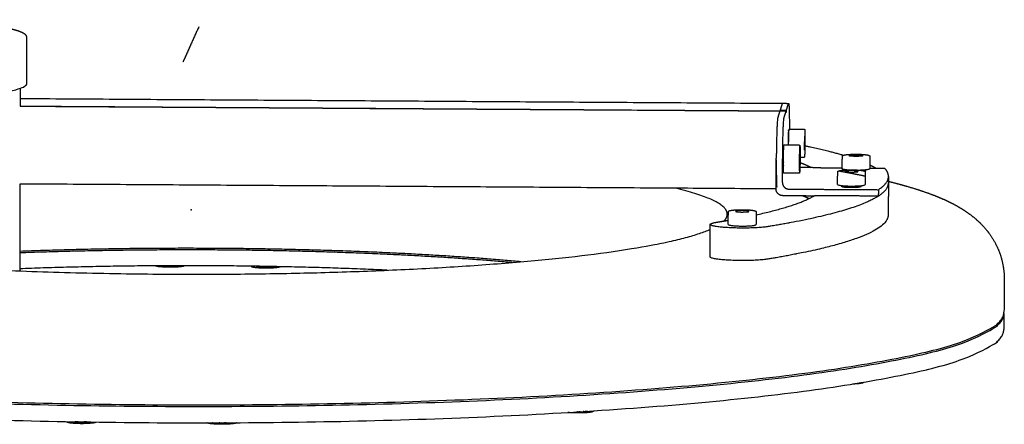
# Model space of a CAD drawing. Units: millimetres. Extents: x 10820 to 24490, y 13780 to 24677.
# Drawn here: x 14039 to 14331, y 21180 to 21300 of the extents above; entities that cross this region are included whole.
import ezdxf

# ---------------------------------------------------------------- set-up
doc = ezdxf.new("R2010")
doc.units = ezdxf.units.MM
doc.layers.add('Make2D$Visible$Curves', color=18, linetype='Continuous')

msp = doc.modelspace()

# ---------------------------------------------------------------- linework, layer by layer
at = {"layer": 'Make2D$Visible$Curves', "color": 0, "lineweight": -3}
for points, weights, degree, knots in [([(13953.2, 21295.08), (13953.2, 21295.27), (13953.26, 21295.45), (13953.34, 21295.61), (13953.46, 21295.81), (13953.63, 21295.98), (13953.95, 21296.23), (13954.08, 21296.32), (13954.4, 21296.49), (13954.57, 21296.58), (13955.24, 21296.87), (13955.82, 21297.07), (13956.87, 21297.36), (13957.25, 21297.46), (13960.2, 21298.14), (13963.79, 21298.66), (13968.24, 21299.09), (13976.87, 21299.92), (13988.15, 21300.35), (13999.62, 21300.28), (14011.1, 21300.2), (14021.87, 21299.64), (14029.59, 21298.71), (14032.91, 21298.31), (14035.58, 21297.85), (14038.17, 21297.16), (14038.74, 21296.98), (14039.55, 21296.67), (14039.82, 21296.54), (14040.23, 21296.32), (14040.37, 21296.22), (14040.59, 21296.06), (14040.67, 21295.99), (14040.83, 21295.82), (14040.92, 21295.71), (14041.07, 21295.44), (14041.12, 21295.26), (14041.12, 21295.08)], [12210.7804485, 12211.6557788, 12212.4877727, 12213.3757376, 12214.5068483, 12215.718474, 12217.5800437, 12218.2975716, 12219.7651268, 12220.5160439, 12223.0853798, 12224.8731437, 12227.5246634, 12228.4098728, 12234.7217017, 12239.5829976, 12243.5797957, 12251.3380583, 12255.3022752, 12254.6328977, 12253.9633964, 12248.712504, 12240.0058435, 12236.2615121, 12231.9807652, 12225.7137853, 12224.067393, 12221.2871237, 12220.1750701, 12218.2985962, 12217.5392598, 12216.2848778, 12215.7837111, 12214.6143585, 12213.9295515, 12212.3836512, 12211.5614078, 12210.6969303], 3, [0, 0, 0, 0, 2.851096, 2.851096, 2.851096, 6.587175, 6.587175, 8.919059, 8.919059, 11.384741, 11.384741, 17.395539, 17.395539, 20.46956, 20.46956, 39.637112, 39.637112, 39.637112, 77.147323, 77.147323, 77.147323, 114.659105, 114.659105, 114.659105, 130.64116, 130.64116, 136.187601, 136.187601, 139.835913, 139.835913, 142.291565, 142.291565, 143.905086, 143.905086, 146.095463, 146.095463, 148.964096, 148.964096, 148.964096, 148.964096]), ([(14092.19, 21298.17), (14090.11, 21293.56), (14088.02, 21288.92), (14087.77, 21288.36), (14087.51, 21287.8)], [12248.7248975, 12205.8270393, 12162.9291812, 12157.7392839, 12152.5493865], 2, [0, 0, 0, 91, 91, 102.009423, 102.009423, 102.009423]), ([(14041.04, 21280.98), (14038.7, 21276.14), (13994.66, 21276.42), (13953.22, 21276.69), (13953.22, 21281.24)], [12213.1201607, 8604.64671758, 12171.3625408, 8758.63106735, 11926.3052843], 2, [-285.884931, -285.884931, -285.884931, -214.413699, -214.413699, -145.958729, -145.958729, -145.958729]), ([(14267.03, 21267.2), (14267.01, 21267.62), (14266.98, 21267.52), (14266.88, 21267.21), (14266.86, 21264.3), (14266.85, 21263.69), (14266.86, 21263.16)], [10531.6810328, 10847.9268405, 12225.9522331, 8643.02039494, 12224.0797148, 11243.8206395, 10800.7263212], 2, [3.751223, 3.751223, 3.751223, 6.1, 6.1, 12.2, 12.2, 13.870441, 13.870441, 13.870441]), ([(14267.11, 21267.85), (14266.97, 21267.85), (14266.92, 21263.67), (14266.92, 21263.41), (14266.92, 21263.16)], [12226.3524225, 8643.84028143, 12223.0918328, 11917.898375, 11664.8091559], 2, [13.225279, 13.225279, 13.225279, 20.072436, 20.072436, 20.656501, 20.656501, 20.656501]), ([(14271.59, 21267.82), (14271.64, 21267.82), (14271.68, 21267.8), (14271.74, 21267.76), (14271.75, 21267.73), (14271.77, 21267.7), (14271.77, 21267.69), (14271.78, 21267.67), (14271.78, 21267.65), (14271.8, 21267.59), (14271.8, 21267.56), (14271.81, 21267.48), (14271.81, 21267.45), (14271.83, 21267.27), (14271.84, 21267.04), (14271.85, 21266.76), (14271.86, 21266.09), (14271.87, 21265.12), (14271.86, 21264.07), (14271.85, 21263.02), (14271.83, 21261.97), (14271.8, 21261.14), (14271.78, 21260.71), (14271.77, 21260.36), (14271.74, 21259.98), (14271.73, 21259.88), (14271.72, 21259.78), (14271.71, 21259.75), (14271.7, 21259.69), (14271.7, 21259.66), (14271.69, 21259.62), (14271.68, 21259.6), (14271.68, 21259.58), (14271.62, 21259.5), (14271.57, 21259.46), (14271.49, 21259.46)], [12226.0915421, 12226.1222727, 12226.1534307, 12226.2443857, 12226.2945692, 12226.3840691, 12226.4202496, 12226.5243888, 12226.6120431, 12226.8803235, 12227.0429002, 12227.3272869, 12227.4193894, 12227.9865531, 12228.4437926, 12228.8724613, 12229.8667432, 12230.6273095, 12230.9902795, 12231.3530487, 12231.2892471, 12230.8102655, 12230.5634359, 12230.2153209, 12229.5834073, 12229.3653816, 12229.0574448, 12228.9819828, 12228.7453663, 12228.6112524, 12228.449559, 12228.3686918, 12228.2707796, 12228.1319654, 12228.102532, 12228.0511476], 3, [0, 0, 0, 0, 0.18579, 0.18579, 0.370929, 0.370929, 0.485785, 0.485785, 0.71055, 0.71055, 1.273571, 1.273571, 1.54533, 1.54533, 2.942452, 2.942452, 2.942452, 6.30003, 6.30003, 6.30003, 9.657233, 9.657233, 9.657233, 11.35413, 11.35413, 12.160078, 12.160078, 12.418428, 12.418428, 12.952758, 12.952758, 12.952758, 13.221655, 13.221655, 13.519913, 13.519913, 13.519913, 13.519913]), ([(14265.57, 21262.54), (14265.55, 21262.94), (14265.52, 21262.84), (14265.43, 21262.53), (14265.4, 21259.61), (14265.38, 21257.13), (14265.46, 21257)], [10507.4042184, 10836.2695447, 12183.4315298, 8612.95371727, 12181.5590115, 9007.43528326, 11485.1259657], 2, [3.79581, 3.79581, 3.79581, 6.1, 6.1, 12.2, 12.2, 17.62785, 17.62785, 17.62785]), ([(14265.56, 21254.78), (14265.43, 21254.71), (14265.46, 21258.51), (14265.5, 21262.69), (14265.64, 21263.14), (14265.65, 21263.16), (14265.65, 21263.16)], [11756.9601119, 8843.00181076, 12180.6462943, 8612.00369355, 12183.3230745, 11919.6149855, 11694.9454094], 2, [0.439673, 0.439673, 0.439673, 6.848672, 6.848672, 13.697344, 13.697344, 14.203878, 14.203878, 14.203878]), ([(14270.15, 21263.14), (14270.2, 21263.13), (14270.24, 21263.12), (14270.3, 21263.07), (14270.31, 21263.05), (14270.33, 21263.02), (14270.33, 21263.01), (14270.34, 21262.98), (14270.35, 21262.96), (14270.36, 21262.91), (14270.36, 21262.87), (14270.37, 21262.8), (14270.37, 21262.77), (14270.39, 21262.58), (14270.4, 21262.36), (14270.41, 21262.07), (14270.43, 21261.4), (14270.43, 21260.43), (14270.42, 21259.38), (14270.42, 21258.32), (14270.39, 21257.26), (14270.36, 21256.43), (14270.35, 21256), (14270.33, 21255.65), (14270.3, 21255.27), (14270.29, 21255.17), (14270.28, 21255.06), (14270.28, 21255.04), (14270.27, 21254.97), (14270.26, 21254.95), (14270.25, 21254.91), (14270.24, 21254.89), (14270.24, 21254.86), (14270.18, 21254.79), (14270.13, 21254.75), (14270.05, 21254.75)], [12183.5164448, 12183.5472525, 12183.5784973, 12183.6698269, 12183.7201875, 12183.8099744, 12183.8462847, 12183.9497822, 12184.0360516, 12184.3036811, 12184.4660189, 12184.7505481, 12184.8426507, 12185.409825, 12185.8670454, 12186.2957266, 12187.2900095, 12188.0505764, 12188.4135489, 12188.776319, 12188.7125176, 12188.233537, 12187.9867073, 12187.6385926, 12187.0066809, 12186.7886524, 12186.4807216, 12186.4052566, 12186.1685445, 12186.0346249, 12185.8728057, 12185.7916711, 12185.6933347, 12185.5539806, 12185.5243561, 12185.4727274], 3, [0, 0, 0, 0, 0.186232, 0.186232, 0.371651, 0.371651, 0.486829, 0.486829, 0.709187, 0.709187, 1.272324, 1.272324, 1.543976, 1.543976, 2.940652, 2.940652, 2.940652, 6.298251, 6.298251, 6.298251, 9.655473, 9.655473, 9.655473, 11.352258, 11.352258, 12.158152, 12.158152, 12.416469, 12.416469, 12.951023, 12.951023, 12.951023, 13.220715, 13.220715, 13.519624, 13.519624, 13.519624, 13.519624]), ([(14270.32, 21262.92), (14270.19, 21262.48), (14270.16, 21258.51), (14270.13, 21254.53), (14270.26, 21254.96)], [12183.1170981, 8611.9913797, 12180.5631059, 8613.92616206, 12185.8532936], 2, [0, 0, 0, 6.534513, 6.534513, 13.069025, 13.069025, 13.069025]), ([(14270.26, 21254.96), (14270.39, 21255.4), (14270.42, 21259.37), (14270.46, 21263.35), (14270.32, 21262.92)], [12185.8532936, 8619.47283477, 12188.4072857, 8617.53805242, 12183.1170981], 2, [13.069025, 13.069025, 13.069025, 19.603538, 19.603538, 26.138051, 26.138051, 26.138051]), ([(14263.3, 21250.08), (14263.3, 21250.56), (14263.31, 21251.04), (14263.34, 21255.82), (14263.38, 21260.6)], [12180.1802393, 12180.0158045, 12179.8513697, 12178.2070681, 12176.5627665], 2, [220.127477, 220.127477, 220.127477, 220.794143, 220.794143, 230.79386, 230.79386, 230.79386]), ([(14282.94, 21259.88), (14282.96, 21259.93), (14282.99, 21259.97), (14283.06, 21260.02), (14283.09, 21260.04), (14283.17, 21260.08), (14283.22, 21260.1), (14283.32, 21260.13), (14283.36, 21260.14), (14283.62, 21260.21), (14283.94, 21260.25), (14284.33, 21260.29), (14285.1, 21260.37), (14286.1, 21260.41), (14287.14, 21260.4), (14288.18, 21260.4), (14289.16, 21260.35), (14289.87, 21260.26), (14290.25, 21260.21), (14290.53, 21260.16), (14290.77, 21260.09), (14290.8, 21260.08), (14290.87, 21260.05), (14290.91, 21260.03), (14290.98, 21259.99), (14291.01, 21259.96), (14291.07, 21259.9), (14291.08, 21259.85), (14291.08, 21259.8)], [12227.3490353, 12227.4737888, 12227.6001487, 12227.8314334, 12227.9380471, 12228.1996674, 12228.3595047, 12228.5961755, 12228.6750707, 12229.2384821, 12229.6708325, 12230.030611, 12230.7234372, 12231.078798, 12231.0186562, 12230.9584809, 12230.4877197, 12229.7096419, 12229.3038611, 12228.8394177, 12228.248358, 12228.1660267, 12227.9538601, 12227.8203618, 12227.5791714, 12227.4611571, 12227.2350152, 12227.1306015, 12227.0172276], 3, [0, 0, 0, 0, 0.455398, 0.455398, 0.800174, 0.800174, 1.347212, 1.347212, 1.625622, 1.625622, 3.356005, 3.356005, 3.356005, 6.729753, 6.729753, 6.729753, 10.10396, 10.10396, 10.10396, 11.839554, 11.839554, 12.118145, 12.118145, 12.551316, 12.551316, 12.92915, 12.92915, 13.338348, 13.338348, 13.338348, 13.338348]), ([(14281.57, 21255.24), (14281.58, 21255.29), (14281.62, 21255.33), (14281.68, 21255.38), (14281.71, 21255.4), (14281.79, 21255.44), (14281.85, 21255.46), (14281.94, 21255.49), (14281.98, 21255.5), (14282.25, 21255.57), (14282.56, 21255.61), (14282.96, 21255.66), (14283.73, 21255.73), (14284.74, 21255.77), (14285.78, 21255.77), (14286.82, 21255.76), (14287.8, 21255.71), (14288.52, 21255.62), (14288.9, 21255.57), (14289.18, 21255.52), (14289.42, 21255.45), (14289.45, 21255.44), (14289.52, 21255.41), (14289.56, 21255.39), (14289.63, 21255.35), (14289.66, 21255.32), (14289.72, 21255.25), (14289.73, 21255.21), (14289.73, 21255.16)], [12185.4109285, 12185.5361713, 12185.6630591, 12185.8943865, 12186.0004472, 12186.2616413, 12186.4215026, 12186.6581636, 12186.7370596, 12187.30046, 12187.7328154, 12188.0925953, 12188.7854184, 12189.1407824, 12189.0806405, 12189.0204649, 12188.5496996, 12187.7716279, 12187.3658428, 12186.901394, 12186.3103546, 12186.2279567, 12186.0167787, 12185.8843409, 12185.6431346, 12185.524061, 12185.2972251, 12185.1928549, 12185.0795834], 3, [0, 0, 0, 0, 0.45696, 0.45696, 0.800301, 0.800301, 1.347273, 1.347273, 1.625679, 1.625679, 3.356081, 3.356081, 3.356081, 6.729905, 6.729905, 6.729905, 10.104191, 10.104191, 10.104191, 11.83934, 11.83934, 12.117855, 12.117855, 12.548156, 12.548156, 12.929379, 12.929379, 13.338162, 13.338162, 13.338162, 13.338162]), ([(14281.89, 21255.47), (14282.38, 21255.38), (14282.87, 21255.29), (14285.57, 21254.79), (14287.69, 21254.37), (14289.72, 21253.94)], [12339.6228165, 12338.85163, 12338.0777807, 12333.7598906, 12330.1779732, 12326.5532901], 3, [619.720049, 619.720049, 619.720049, 619.720049, 622.612026, 622.612026, 635.801585, 635.801585, 635.801585, 635.801585]), ([(14289.07, 21255.68), (14289.86, 21255.58), (14289.82, 21255.45), (14289.81, 21255.39), (14289.63, 21255.34)], [10439.5915406, 10456.9101895, 12228.4604545, 11422.3091455, 10978.7106757], 2, [7.210818, 7.210818, 7.210818, 9.581858, 9.581858, 10.659584, 10.659584, 10.659584]), ([(14281.53, 21251.43), (14281.52, 21250.99), (14285.48, 21250.96), (14289.57, 21250.93), (14289.7, 21251.39)], [12028.6086242, 8695.18788338, 12182.3679984, 8614.06746207, 12186.241684], 2, [13.852411, 13.852411, 13.852411, 20.546016, 20.546016, 27.394688, 27.394688, 27.394688]), ([(14287.72, 21251.02), (14288.51, 21250.92), (14288.47, 21250.79), (14288.37, 21250.47), (14285.52, 21250.49), (14282.66, 21250.51), (14282.75, 21250.83), (14282.79, 21250.95), (14283.5, 21251.03)], [10404.1332116, 10433.7506959, 12186.5223477, 8615.13925561, 12183.8125447, 8615.37368656, 12186.8538832, 10570.991313, 10419.496968], 2, [-31.099556, -31.099556, -31.099556, -28.745573, -28.745573, -23.954644, -23.954644, -19.163715, -19.163715, -16.99366, -16.99366, -16.99366]), ([(14288.03, 21250.97), (14287.67, 21250.96), (14287.28, 21250.96), (14287.02, 21250.97), (14286.76, 21250.97)], [10995.7335645, 11434.1841702, 12205.8948771, 11654.5467179, 11273.3227132], 2, [-1357.106881, -1357.106881, -1357.106881, -1356.259217, -1356.259217, -1355.653572, -1355.653572, -1355.653572]), ([(14296.25, 21252.45), (14296.96, 21252.28), (14297.65, 21252.1), (14300.57, 21251.34), (14302.67, 21250.75), (14306.66, 21249.49), (14308.54, 21248.84), (14311.65, 21247.61), (14312.93, 21247.07), (14315.13, 21246.01), (14316.1, 21245.52), (14318.22, 21244.32), (14319.42, 21243.56), (14321.78, 21241.83), (14322.98, 21240.82), (14324.16, 21239.61), (14324.94, 21238.81), (14325.71, 21237.93), (14327.34, 21235.7), (14328.17, 21234.33), (14329.48, 21231.47), (14329.97, 21230.06), (14330.74, 21226.81), (14330.95, 21224.99), (14330.94, 21223.14), (14330.91, 21219.97), (14330.87, 21216.8), (14330.84, 21213.62)], [12314.2400024, 12312.8302857, 12311.4140781, 12305.3511311, 12300.6870108, 12291.28396, 12286.5898373, 12278.459192, 12275.0169278, 12268.9748658, 12266.3112351, 12260.452912, 12257.1602235, 12250.829907, 12247.7121903, 12244.7365395, 12242.7785913, 12240.8840576, 12236.8275209, 12234.7358389, 12231.0379346, 12229.4501335, 12226.0729358, 12224.3605653, 12222.6199631, 12223.7157568, 12224.8115504, 12225.9073441], 3, [650.538778, 650.538778, 650.538778, 650.538778, 655.532945, 655.532945, 671.820016, 671.820016, 688.032828, 688.032828, 699.76327, 699.76327, 708.841363, 708.841363, 720.143664, 720.143664, 731.434391, 731.434391, 731.434391, 738.860518, 738.860518, 747.874697, 747.874697, 755.400996, 755.400996, 764.189984, 764.189984, 764.189984, 774.185984, 774.185984, 774.185984, 774.185984]), ([(14293.6, 21247.98), (14286.03, 21243.06), (14261.05, 21238.95), (14255.76, 21238.08), (14247.94, 21238.7), (14243.8, 21239.02), (14243.8, 21239.59)], [11301.8776372, 11430.9234342, 12098.817823, 8549.72370156, 12096.5916765, 9920.83310051, 10425.2427455], 2, [140.771533, 140.771533, 140.771533, 226.260894, 226.260894, 241.968859, 241.968859, 251.625676, 251.625676, 251.625676]), ([(14265.16, 21248.16), (14266.1, 21248.15), (14267.03, 21248.15), (14270.84, 21248.12), (14274.65, 21248.1)], [12180.7292785, 12180.6749284, 12180.6205783, 12180.3998245, 12180.1790708], 2, [-1797.639109, -1797.639109, -1797.639109, -1795.639109, -1795.639109, -1787.515705, -1787.515705, -1787.515705]), ([(13931.13, 21242.91), (13931.15, 21224.99), (14089.91, 21224.82), (14213.01, 21224.7), (14243.79, 21238.13)], [12222.4978237, 8588.61210593, 12062.7196093, 9181.4334261, 11184.4409141], 2, [16.07655, 16.07655, 16.07655, 417.822683, 417.822683, 750.822288, 750.822288, 750.822288]), ([(14296.51, 21242.35), (14296.45, 21235.21), (14260.98, 21229.33), (14255.68, 21228.45), (14247.87, 21229.07), (14243.73, 21229.4), (14243.73, 21229.98)], [11285.9466864, 11174.5947978, 12102.1065194, 8552.04916396, 12099.880373, 9923.52962757, 10428.0752016], 2, [107.574868, 107.574868, 107.574868, 226.260894, 226.260894, 241.968859, 241.968859, 251.625676, 251.625676, 251.625676]), ([(14249.15, 21243.36), (14249.15, 21243.37), (14249.15, 21243.37), (14249.16, 21243.39), (14249.16, 21243.4), (14249.16, 21243.41)], [12103.0902348, 12103.1105937, 12103.130829, 12103.1743012, 12103.1972664, 12103.220413], 3, [0, 0, 0, 0, 0.0741206, 0.0741206, 0.1581493, 0.1581493, 0.1581493, 0.1581493]), ([(14249.16, 21243.41), (14249.18, 21243.46), (14249.21, 21243.5), (14249.27, 21243.55), (14249.31, 21243.57), (14249.39, 21243.61), (14249.45, 21243.64), (14249.54, 21243.67), (14249.58, 21243.68), (14249.85, 21243.74), (14250.17, 21243.79), (14250.57, 21243.84), (14251.34, 21243.91), (14252.36, 21243.95), (14253.41, 21243.95), (14254.46, 21243.94), (14255.44, 21243.89), (14256.17, 21243.8), (14256.54, 21243.75), (14256.82, 21243.7), (14257.06, 21243.63), (14257.1, 21243.61), (14257.17, 21243.58), (14257.21, 21243.57), (14257.28, 21243.52), (14257.31, 21243.49), (14257.37, 21243.43), (14257.38, 21243.38), (14257.38, 21243.34)], [12103.220413, 12103.3438564, 12103.4694266, 12103.7006488, 12103.8088391, 12104.0720866, 12104.2319305, 12104.46865, 12104.5475613, 12105.1109973, 12105.5434399, 12105.9031975, 12106.5960528, 12106.9514304, 12106.8913065, 12106.8311456, 12106.3603764, 12105.5823636, 12105.182643, 12104.7258368, 12104.1362606, 12104.046498, 12103.8331993, 12103.7068241, 12103.465681, 12103.3404617, 12103.1106758, 12103.0102465, 12102.9014066], 3, [0, 0, 0, 0, 0.449114, 0.449114, 0.798899, 0.798899, 1.346055, 1.346055, 1.62454, 1.62454, 3.355436, 3.355436, 3.355436, 6.729439, 6.729439, 6.729439, 10.103949, 10.103949, 10.103949, 11.809671, 11.809671, 12.113209, 12.113209, 12.524306, 12.524306, 12.923672, 12.923672, 13.325955, 13.325955, 13.325955, 13.325955]), ([(14249.12, 21239.58), (14249.12, 21239.13), (14253.09, 21239.1), (14257.21, 21239.08), (14257.35, 21239.54)], [11934.4056643, 8643.38089696, 12100.1784284, 8555.95065979, 12104.052114], 2, [13.865658, 13.865658, 13.865658, 20.546016, 20.546016, 27.394688, 27.394688, 27.394688]), ([(14187.69, 21228.52), (14146.76, 21232.26), (14094.81, 21232.49), (14066.24, 21232.62), (14039.16, 21231.6)], [10635.4062765, 10910.9220572, 12393.5367652, 11533.6850185, 11081.6018825], 2, [1053.328393, 1053.328393, 1053.328393, 1220.315313, 1220.315313, 1317.406418, 1317.406418, 1317.406418]), ([(14184.99, 21228.29), (14144.88, 21231.8), (14094.81, 21232.02), (14066.24, 21232.15), (14039.16, 21231.13)], [10654.3493159, 10958.3511629, 12393.7012, 11533.8326174, 11081.7433146], 2, [771.422263, 771.422263, 771.422263, 889.222011, 889.222011, 959.971013, 959.971013, 959.971013]), ([(14148.01, 21226.01), (14122.36, 21227.2), (14094.8, 21227.33), (14066.23, 21227.46), (14039.15, 21226.43)], [11109.6395766, 11561.7033338, 12395.3455482, 11535.3657841, 11083.2177596], 2, [820.813727, 820.813727, 820.813727, 889.222011, 889.222011, 959.970763, 959.970763, 959.970763]), ([(13849, 21214.12), (13849.11, 21186.27), (14090.62, 21186.11), (14330.57, 21185.96), (14330.84, 21213.62)], [12230.24902, 8551.98677734, 11989.4767354, 8566.56597646, 12192.4746171], 2, [17.898531, 17.898531, 17.898531, 418.68935, 418.68935, 817.560252, 817.560252, 817.560252]), ([(13849, 21213.64), (13849.11, 21185.88), (14089.8, 21185.63), (14330.57, 21185.38), (14330.84, 21213.15)], [12230.4134549, 8566.78275461, 11989.6470894, 8563.7440178, 12226.0717789], 2, [17.898531, 17.898531, 17.898531, 417.822683, 417.822683, 817.746835, 817.746835, 817.746835]), ([(13849.02, 21208.89), (13849.13, 21181.04), (14089.78, 21180.78), (14330.52, 21180.53), (14330.79, 21208.39)], [12232.0578031, 8567.95745772, 11991.2914376, 8564.9187209, 12227.7161271], 2, [17.898531, 17.898531, 17.898531, 417.822683, 417.822683, 817.746835, 817.746835, 817.746835])]:
    msp.add_rational_spline(points, weights, degree=degree, knots=knots, dxfattribs=at)
for points, weights, degree in [([(14041.12, 21295.08), (14041.11, 21288.15), (14041.1, 21281.23)], [11955.8979669, 11958.2325189, 11960.5670709], 2), ([(14039.23, 21279.84), (14039.22, 21277.25), (14039.22, 21274.66)], [11960.3168713, 11961.1905944, 11962.0643176], 2), ([(14041.1, 21281.23), (14041.1, 21281.11), (14041.04, 21280.98)], [11960.5670709, 12081.9599025, 12213.1201607], 2), ([(14039.22, 21276.93), (14152.12, 21276.21), (14265.14, 21275.5)], [11741.22517, 11734.9114317, 11728.5976934], 2), ([(14039.22, 21274.68), (14151.78, 21273.96), (14264.47, 21273.24)], [12215.8636867, 12209.3142114, 12202.7647362], 2), ([(14039.22, 21274.66), (14151.76, 21273.95), (14264.42, 21273.23)], [11840.1668465, 11833.820276, 11827.4737056], 2), ([(14265.11, 21275.44), (14264.79, 21274.44), (14264.48, 21273.43)], [12221.3573835, 12212.1447653, 12202.932147], 2), ([(14265.14, 21275.5), (14265.13, 21275.5), (14265.11, 21275.44)], [11728.5976934, 11955.1003363, 12221.3573835], 2), ([(14265.14, 21275.5), (14266.08, 21275.49), (14267.01, 21275.48)], [11728.5976934, 11728.5455391, 11728.4933848], 2), ([(14266.35, 21273.42), (14266.66, 21274.42), (14266.98, 21275.43)], [12202.8234469, 12212.0360652, 12221.2486834], 2), ([(14266.98, 21275.43), (14266.99, 21275.48), (14267.01, 21275.48)], [12221.2486834, 11954.9940087, 11728.4933848], 2), ([(14267.01, 21275.48), (14267.26, 21275.48), (14267.23, 21267.85)], [11728.4933848, 9120.31818715, 11783.4231995], 2), ([(14263.78, 21271.21), (14263.46, 21270.18), (14263.38, 21260.6)], [12182.7021707, 8607.80464416, 12176.5627665], 2), ([(14264.41, 21273.23), (14264.1, 21272.22), (14263.78, 21271.21)], [12201.1274072, 12191.914789, 12182.7021707], 2), ([(14264.41, 21273.23), (14265.35, 21273.22), (14266.29, 21273.22)], [12201.1274072, 12201.0730572, 12201.0187071], 2), ([(14264.41, 21273.23), (14264.42, 21273.23), (14264.42, 21273.23)], [12201.1274072, 12027.3118071, 11880.4870621], 2), ([(14264.48, 21273.43), (14264.47, 21273.41), (14264.47, 21273.24)], [12202.932147, 9963.51629243, 12202.7647362], 2), ([(14264.47, 21273.23), (14264.47, 21273.24), (14264.47, 21273.24)], [12086.982289, 12143.2941981, 12202.7647362], 2), ([(14264.48, 21273.43), (14265.41, 21273.42), (14266.35, 21273.42)], [12202.932147, 12202.877797, 12202.8234469], 2), ([(14265.26, 21260.59), (14265.33, 21270.16), (14265.66, 21271.2)], [12176.4540663, 8607.72778156, 12182.5934706], 2), ([(14265.32, 21273.23), (14265.32, 21273.33), (14265.31, 21273.42)], [10439.8873759, 10437.6589696, 10438.1901737], 2), ([(14265.66, 21271.2), (14265.97, 21272.21), (14266.29, 21273.22)], [12182.5934706, 12191.8060888, 12201.0187071], 2), ([(14266.29, 21273.22), (14266.29, 21273.22), (14266.29, 21273.22)], [12201.0187071, 12027.0531616, 11880.1253006], 2), ([(14266.29, 21273.22), (14266.29, 21273.21), (14266.29, 21273.08)], [11650.2617935, 10283.8361708, 12201.2957412], 2), ([(14266.29, 21273.08), (14266.29, 21272.81), (14266.3, 21272.81)], [12201.2957412, 10168.2928628, 11827.9945717], 2), ([(14266.3, 21272.81), (14266.3, 21272.81), (14266.31, 21272.81)], [12201.8499793, 12201.8498943, 12201.8498093], 2), ([(14266.3, 21272.81), (14266.3, 21272.81), (14266.31, 21272.81)], [11827.9945717, 11996.0024995, 12201.8498093], 2), ([(14266.31, 21272.81), (14266.31, 21272.84), (14266.32, 21272.87)], [12201.8498093, 12202.0855118, 12202.3212143], 2), ([(14266.32, 21272.87), (14266.33, 21272.9), (14266.34, 21273.23)], [12202.3212143, 9963.42571671, 12202.656036], 2), ([(14266.34, 21273.23), (14266.34, 21273.4), (14266.35, 21273.42)], [12202.656036, 9963.42753913, 12202.8234469], 2), ([(14266.92, 21266.93), (14266.98, 21266.93), (14267.04, 21266.93)], [12233.9829119, 12233.9795344, 12233.9761569], 2), ([(14267.11, 21267.85), (14269.35, 21267.84), (14271.59, 21267.82)], [11729.77754, 11729.6523977, 11729.5272554], 2), ([(14271.71, 21265.47), (14271.68, 21264.43), (14271.65, 21263.39)], [12225.2740695, 12225.0534903, 12224.8329111], 2), ([(14271.78, 21265.71), (14271.74, 21265.59), (14271.71, 21265.47)], [12227.5031076, 12226.3885886, 12225.2740695], 2), ([(14271.8, 21263.89), (14271.79, 21264.8), (14271.78, 21265.71)], [12229.2909873, 12228.3970475, 12227.5031076], 2), ([(14265.65, 21263.16), (14267.9, 21263.15), (14270.15, 21263.14)], [11687.3253635, 11687.2002384, 11687.0751132], 2), ([(14266.85, 21263.82), (14266.89, 21263.82), (14266.93, 21263.82)], [11139.6275826, 11154.0383879, 11168.7842884], 2), ([(14271.65, 21263.39), (14271.66, 21262.48), (14271.68, 21261.57)], [12224.8329111, 12225.7268509, 12226.6207907], 2), ([(14271.66, 21262.97), (14278.32, 21261.58), (14283.26, 21260.11)], [12211.6878345, 11977.5011887, 11801.6142467], 2), ([(14271.75, 21261.81), (14271.78, 21262.85), (14271.8, 21263.89)], [12228.8498288, 12229.0704081, 12229.2909873], 2), ([(14265.19, 21251.98), (14265.22, 21256.29), (14265.26, 21260.59)], [12179.4137999, 12177.9339331, 12176.4540663], 2), ([(14265.48, 21259.54), (14265.44, 21259.55), (14265.4, 21259.56)], [11810.2860715, 11811.7206667, 11813.1590891], 2), ([(14271.49, 21259.46), (14270.96, 21259.47), (14270.42, 21259.47)], [11728.5377434, 11728.5676007, 11728.597458], 2), ([(14271.68, 21261.57), (14271.71, 21261.69), (14271.75, 21261.81)], [12226.6207907, 12227.7353098, 12228.8498288], 2), ([(14282.91, 21256.08), (14282.92, 21257.96), (14282.94, 21259.83)], [12070.5520164, 12069.9144575, 12069.2768986], 2), ([(14282.94, 21259.83), (14282.94, 21259.84), (14282.94, 21259.86), (14282.94, 21259.88)], [12227.2297987, 12227.2697622, 12227.308867, 12227.3490353], 3), ([(14285.06, 21259.86), (14285.1, 21259.98), (14285.14, 21260.11)], [12226.0678891, 12227.1824081, 12228.2969271], 2), ([(14286.94, 21259.73), (14286, 21259.79), (14285.06, 21259.86)], [12224.8420882, 12225.4549886, 12226.0678891], 2), ([(14285.14, 21260.11), (14286.11, 21260.16), (14287.08, 21260.22)], [12228.2969271, 12228.7985458, 12229.3001644], 2), ([(14288.89, 21259.84), (14287.91, 21259.78), (14286.94, 21259.73)], [12225.8453255, 12225.3437069, 12224.8420882], 2), ([(14287.08, 21260.22), (14288.02, 21260.15), (14288.96, 21260.08)], [12229.3001644, 12228.687264, 12228.0743636], 2), ([(14288.96, 21260.08), (14288.92, 21259.96), (14288.89, 21259.84)], [12228.0743636, 12226.9598446, 12225.8453255], 2), ([(14291.08, 21259.8), (14291.07, 21257.93), (14291.05, 21256.06)], [12072.4055563, 12073.0432916, 12073.6810269], 2), ([(14263.37, 21258.69), (14263.32, 21252.53), (14263.49, 21250.6)], [12177.2205058, 9614.8993051, 10743.1779248], 2), ([(14265.41, 21258.1), (14265.42, 21258.1), (14265.44, 21258.1), (14265.46, 21258.09)], [12362.5919639, 12362.5684425, 12362.5449176, 12362.5213891], 3), ([(14273.72, 21256.41), (14272.3, 21257.16), (14270.4, 21257.89)], [11489.4378631, 11547.2313962, 11620.4245103], 2), ([(14291.06, 21257.24), (14292.06, 21256.77), (14292.87, 21256.29)], [11525.0489583, 11488.9731656, 11458.0197142], 2), ([(14270.05, 21254.75), (14267.81, 21254.76), (14265.56, 21254.78)], [11686.084067, 11686.2091614, 11686.3342558], 2), ([(14276.58, 21256.4), (14273.47, 21256.42), (14270.36, 21256.44)], [12237.0327457, 12237.2139544, 12237.3951631], 2), ([(14276.58, 21256.4), (14279.75, 21256.38), (14282.91, 21256.36)], [12237.0327457, 12236.8485576, 12236.6643695], 2), ([(14281.53, 21251.43), (14281.54, 21253.31), (14281.56, 21255.18)], [12028.6086242, 12027.9710942, 12027.3335643], 2), ([(14281.56, 21255.18), (14281.56, 21255.2), (14281.56, 21255.22), (14281.57, 21255.24)], [12185.291219, 12185.3313409, 12185.3706025, 12185.4109285], 3), ([(14284.25, 21255.74), (14282.9, 21255.88), (14282.91, 21256.08)], [10454.1739429, 10259.4365791, 12070.5520164], 2), ([(14283.77, 21255.47), (14283.73, 21255.34), (14283.69, 21255.22)], [12186.3588203, 12185.2443013, 12184.1297822], 2), ([(14283.69, 21255.22), (14284.63, 21255.15), (14285.58, 21255.08)], [12184.1297822, 12183.5168818, 12182.9039814], 2), ([(14285.72, 21255.58), (14284.74, 21255.52), (14283.77, 21255.47)], [12187.3620576, 12186.860439, 12186.3588203], 2), ([(14284.13, 21255.48), (14284.13, 21255.49), (14284.13, 21255.49)], [12228.79199, 12218.913885, 12209.0903175], 2), ([(14285.58, 21255.08), (14286.55, 21255.14), (14287.53, 21255.19)], [12182.9039814, 12183.4056001, 12183.9072187], 2), ([(14287.6, 21255.44), (14286.66, 21255.51), (14285.72, 21255.58)], [12186.1362568, 12186.7491572, 12187.3620576], 2), ([(14287.53, 21255.19), (14287.57, 21255.32), (14287.6, 21255.44)], [12183.9072187, 12185.0217378, 12186.1362568], 2), ([(14291.05, 21256.05), (14290.96, 21255.74), (14288.34, 21255.64)], [12228.1797908, 9531.43939369, 10890.2521398], 2), ([(14289.73, 21255.16), (14289.72, 21253.28), (14289.7, 21251.41)], [12030.4628977, 12031.1006046, 12031.7383115], 2), ([(14291.05, 21256.3), (14293.25, 21256.29), (14295.44, 21256.27)], [12236.1898972, 12236.0620385, 12235.9341799], 2), ([(14291.05, 21256.06), (14291.05, 21256.05), (14291.05, 21256.05)], [12073.6810269, 12149.1856519, 12228.1797908], 2), ([(14293.61, 21249.89), (14296.6, 21251.82), (14296.61, 21253.79)], [11301.263993, 11251.1616409, 11282.3011479], 2), ([(14296.61, 21253.79), (14296.63, 21255.04), (14295.44, 21256.27)], [11282.3011479, 11302.0796379, 11354.6331244], 2), ([(14296.61, 21253.79), (14296.61, 21252.84), (14296.6, 21251.88)], [11282.3011479, 11282.604943, 11282.9087381], 2), ([(14039.19, 21251.57), (14039.17, 21238.69), (14039.15, 21225.82)], [11969.8636326, 11974.2193495, 11978.5750664], 2), ([(14263.3, 21250.12), (14151.18, 21250.85), (14039.19, 21251.57)], [11687.7766645, 11694.0181522, 11700.2596399], 2), ([(14265.19, 21251.98), (14265.17, 21250.07), (14267.05, 21250.06)], [12179.4089932, 8612.61358442, 12179.962839], 2), ([(14289.7, 21251.39), (14289.7, 21251.4), (14289.7, 21251.41)], [12186.241684, 12107.238842, 12031.7383115], 2), ([(14293.6, 21247.98), (14296.58, 21249.91), (14296.6, 21251.88)], [11301.8743582, 11251.7684342, 11282.9087381], 2), ([(14296.6, 21251.88), (14296.56, 21247.12), (14296.51, 21242.35)], [11282.908735, 11284.4277107, 11285.9466864], 2), ([(14248.84, 21242.59), (14248.87, 21246.64), (14233.5, 21250.32)], [12219.6366825, 11217.4522412, 10821.9322], 2), ([(14257.38, 21242.44), (14269.65, 21245.13), (14274.65, 21248.1)], [11752.9898423, 11414.2245954, 11314.3241806], 2), ([(14265.16, 21248.16), (14263.28, 21248.17), (14263.3, 21250.08)], [12180.7292785, 8613.15313521, 12180.1802393], 2), ([(14267.05, 21250.06), (14270.86, 21250.04), (14274.66, 21250.01)], [12179.962839, 12179.7420853, 12179.5213315], 2), ([(14273.02, 21247.23), (14272.1, 21247.68), (14271.02, 21248.12)], [11517.6553372, 11554.3039633, 11596.5009704], 2), ([(14293.6, 21247.98), (14284.12, 21248.04), (14274.65, 21248.1)], [12179.080505, 12179.6297879, 12180.1790708], 2), ([(14274.66, 21250.01), (14284.14, 21249.95), (14293.61, 21249.89)], [12179.5213315, 12178.9720486, 12178.4227657], 2), ([(14293.61, 21249.89), (14293.6, 21248.93), (14293.6, 21247.98)], [12178.4227657, 12178.7516354, 12179.080505], 2), ([(14247.83, 21240.59), (14248.83, 21241.59), (14248.84, 21242.59)], [11696.2068976, 11936.3021872, 12219.6366825], 2), ([(14249.12, 21239.58), (14249.14, 21241.47), (14249.15, 21243.36)], [11934.4056643, 11933.7688316, 11933.131999], 2), ([(14251.38, 21243.64), (14251.34, 21243.52), (14251.3, 21243.39)], [12104.1692504, 12103.0547313, 12101.9402123], 2), ([(14251.3, 21243.39), (14252.24, 21243.32), (14253.19, 21243.25)], [12101.9402123, 12101.3273118, 12100.7144114], 2), ([(14253.35, 21243.76), (14252.36, 21243.7), (14251.38, 21243.64)], [12105.1724876, 12104.670869, 12104.1692504], 2), ([(14253.19, 21243.25), (14254.18, 21243.31), (14255.16, 21243.37)], [12100.7144114, 12101.2160301, 12101.7176487], 2), ([(14255.24, 21243.62), (14254.29, 21243.69), (14253.35, 21243.76)], [12103.9466868, 12104.5595872, 12105.1724876], 2), ([(14255.16, 21243.37), (14255.2, 21243.49), (14255.24, 21243.62)], [12101.7176487, 12102.8321678, 12103.9466868], 2), ([(14257.38, 21243.34), (14257.37, 21241.45), (14257.35, 21239.56)], [11936.2682398, 11936.9052497, 11937.5422597], 2), ([(14243.73, 21229.98), (14243.77, 21234.78), (14243.8, 21239.59)], [10428.0752016, 10426.6589735, 10425.2427455], 2), ([(14243.8, 21239.59), (14243.8, 21239.92), (14245.43, 21240.19)], [10425.2427455, 10741.3154697, 12109.7603], 2), ([(14245.43, 21240.19), (14247.33, 21240.5), (14249.13, 21240.82)], [12109.7603, 12050.5846864, 11995.5916818], 2), ([(14257.35, 21239.54), (14257.35, 21239.55), (14257.35, 21239.56)], [12104.052114, 12018.7413422, 11937.5422597], 2), ([(14084.15, 21226.88), (14079.87, 21226.82), (14079.32, 21227.31)], [12398.3193462, 8771.83583041, 12391.6809623], 2), ([(14080.96, 21227.26), (14080.92, 21227.29), (14080.88, 21227.32)], [12401.6935692, 12401.9903561, 12402.287143], 2), ([(14082.81, 21227.28), (14081.88, 21227.27), (14080.96, 21227.26)], [12401.9171895, 12401.8053793, 12401.6935692], 2), ([(14081.92, 21227.12), (14082.36, 21227.2), (14082.81, 21227.28)], [12400.5041985, 12401.210694, 12401.9171895], 2), ([(14087.94, 21227.34), (14087.76, 21226.93), (14084.15, 21226.88)], [11642.7600066, 9198.10841619, 12398.3193462], 2), ([(14084.4, 21227.28), (14084.52, 21227.17), (14084.63, 21227.07)], [12401.9061101, 12400.9507761, 12399.9954421], 2), ([(14085.79, 21227.17), (14085.1, 21227.23), (14084.4, 21227.28)], [12400.9717073, 12401.4389087, 12401.9061101], 2), ([(14086.44, 21227.33), (14085.51, 21227.32), (14084.59, 21227.3)], [12402.3547264, 12402.2429163, 12402.1311061], 2), ([(14084.59, 21227.3), (14085.19, 21227.24), (14085.79, 21227.17)], [12402.1311061, 12401.5514067, 12400.9717073], 2), ([(14086.43, 21227.34), (14086.43, 21227.33), (14086.44, 21227.33)], [12402.463922, 12402.4093242, 12402.3547264], 2), ([(14083.05, 21227.26), (14082.48, 21227.19), (14081.92, 21227.12)], [12401.7428614, 12401.1235299, 12400.5041985], 2), ([(14083.05, 21227.26), (14083.16, 21227.15), (14083.28, 21227.05)], [12401.7428614, 12400.7875274, 12399.8321934], 2), ([(14084.63, 21227.07), (14083.96, 21227.06), (14083.28, 21227.05)], [12399.9954421, 12399.9138178, 12399.8321934], 2), ([(14107.74, 21227.21), (14107.6, 21226.8), (14111.12, 21226.7)], [11607.9228062, 9219.49915185, 12396.726644], 2), ([(14109.24, 21227.19), (14109.23, 21227.18), (14109.22, 21227.18)], [12401.0699014, 12401.0392567, 12401.0086119], 2), ([(14109.22, 21227.18), (14110.13, 21227.15), (14111.05, 21227.13)], [12401.0086119, 12400.7881819, 12400.5677518], 2), ([(14111.05, 21227.13), (14110.39, 21227.07), (14109.73, 21227.02)], [12400.5677518, 12400.0625838, 12399.5574157], 2), ([(14109.73, 21227.02), (14110.47, 21227.06), (14111.21, 21227.1)], [12399.5574157, 12399.9397893, 12400.3221629], 2), ([(14111.21, 21227.1), (14111, 21227), (14110.8, 21226.89)], [12400.3221629, 12399.3860549, 12398.4499468], 2), ([(14110.8, 21226.89), (14111.46, 21226.88), (14112.13, 21226.86)], [12398.4499468, 12398.2890271, 12398.1281074], 2), ([(14111.12, 21226.7), (14115.26, 21226.59), (14116.27, 21227.06)], [12396.726644, 8813.71087086, 12303.992668], 2), ([(14112.54, 21227.07), (14112.33, 21226.96), (14112.13, 21226.86)], [12400.0003234, 12399.0642154, 12398.1281074], 2), ([(14112.54, 21227.07), (14113.04, 21226.99), (14113.55, 21226.91)], [12400.0003234, 12399.3180305, 12398.6357376], 2), ([(14113.55, 21226.91), (14113.17, 21227), (14112.79, 21227.08)], [12398.6357376, 12399.39088, 12400.1460224], 2), ([(14112.79, 21227.08), (14113.7, 21227.06), (14114.61, 21227.03)], [12400.1460224, 12399.9255923, 12399.7051622], 2), ([(14114.61, 21227.03), (14114.67, 21227.06), (14114.73, 21227.09)], [12399.7051622, 12399.9620451, 12400.218928], 2), ([(14330.84, 21213.15), (14330.82, 21210.77), (14330.79, 21208.39)], [12088.0084089, 12088.8212986, 12089.6341883], 2), ([(14330.84, 21213.15), (14330.84, 21213.27), (14330.83, 21213.39)], [12226.0717789, 12205.6880091, 12185.5616013], 2), ([(14288.7, 21192.51), (14287.78, 21192.31), (14285.9, 21192.26)], [12097.3924015, 10245.287418, 10327.4976716], 2), ([(14289.22, 21192.81), (14289.36, 21192.65), (14288.7, 21192.51)], [10415.0442425, 10719.566284, 12097.3924015], 2), ([(14207.21, 21183.78), (14204.2, 21183.54), (14201.58, 21183.85)], [12023.3111996, 8983.47472256, 11190.0479373], 2), ([(14204.48, 21184.02), (14204.32, 21183.96), (14204.16, 21183.89)], [12025.366326, 12024.8047529, 12024.2431797], 2), ([(14204.16, 21183.89), (14204.21, 21183.95), (14204.26, 21184.01)], [12024.2431797, 12024.7480528, 12025.252926], 2), ([(14205.71, 21183.89), (14205.28, 21183.97), (14204.84, 21184.05)], [12024.2672494, 12024.910392, 12025.5535346], 2), ([(14206.88, 21183.99), (14206.3, 21183.94), (14205.71, 21183.89)], [12025.0367482, 12024.6519988, 12024.2672494], 2), ([(14206.88, 21183.99), (14206.48, 21184.05), (14206.08, 21184.12)], [12025.0367482, 12025.6213064, 12026.2058645], 2), ([(14207.49, 21184.15), (14207.09, 21184.16), (14206.7, 21184.16)], [12026.4468568, 12026.4920241, 12026.5371914], 2), ([(14206.87, 21184.17), (14207.18, 21184.16), (14207.49, 21184.15)], [12026.6278417, 12026.5373492, 12026.4468568], 2), ([(14209.06, 21184.31), (14209.64, 21183.97), (14207.21, 21183.78)], [10652.0625132, 9439.88420947, 12023.3111996], 2), ([(14053, 21181.15), (14052.98, 21180.73), (14056.47, 21180.63)], [11107.9005849, 9008.46439308, 11996.7668624], 2), ([(14056.41, 21181.09), (14055.73, 21181.03), (14055.05, 21180.97)], [12000.6079701, 12000.1028021, 11999.5976341], 2), ([(14055.05, 21180.97), (14055.82, 21181.01), (14056.58, 21181.06)], [11999.5976341, 11999.9800077, 12000.3623812], 2), ([(14056.15, 21180.83), (14056.36, 21180.94), (14056.58, 21181.06)], [11998.4901652, 11999.4262732, 12000.3623812], 2), ([(14056.15, 21180.83), (14056.83, 21180.81), (14057.52, 21180.8)], [11998.4901652, 11998.3292455, 11998.1683258], 2), ([(14056.41, 21181.09), (14056.34, 21181.09), (14056.26, 21181.09)], [12000.6079701, 12000.6253543, 12000.6427384], 2), ([(14056.47, 21180.63), (14060.67, 21180.51), (14061.79, 21181)], [11996.7668624, 8575.3922617, 11818.589308], 2), ([(14057.52, 21180.8), (14057.74, 21180.91), (14057.96, 21181.02)], [11998.1683258, 11999.1044338, 12000.0405418], 2), ([(14057.96, 21181.02), (14058.47, 21180.94), (14058.99, 21180.86)], [12000.0405418, 11999.3582489, 11998.6759559], 2), ([(14058.99, 21180.86), (14058.6, 21180.95), (14058.21, 21181.04)], [11998.6759559, 11999.4310983, 12000.1862407], 2), ([(14060.1, 21180.98), (14059.15, 21181.01), (14058.21, 21181.04)], [11999.7453806, 11999.9658107, 12000.1862407], 2), ([(14060.1, 21180.98), (14060.14, 21181), (14060.18, 21181.03)], [11999.7453806, 11999.9255532, 12000.1057258], 2), ([(14099.55, 21180.34), (14095.23, 21180.28), (14094.56, 21180.78)], [11994.3047603, 8550.63893252, 11861.3098245], 2), ([(14096.24, 21180.74), (14096.21, 21180.76), (14096.19, 21180.79)], [11997.6789833, 11997.8860767, 11998.0931701], 2), ([(14096.24, 21180.74), (14097.2, 21180.75), (14098.16, 21180.76)], [11997.6789833, 11997.7907935, 11997.9026037], 2), ([(14097.23, 21180.6), (14097.7, 21180.68), (14098.16, 21180.76)], [11996.4896127, 11997.1961082, 11997.9026037], 2), ([(14098.4, 21180.74), (14097.82, 21180.67), (14097.23, 21180.6)], [11997.7282755, 11997.1089441, 11996.4896127], 2), ([(14098.64, 21180.52), (14098.52, 21180.63), (14098.4, 21180.74)], [11995.8176076, 11996.7729415, 11997.7282755], 2), ([(14103.44, 21180.81), (14103.16, 21180.39), (14099.55, 21180.34)], [11154.9124816, 8971.44358425, 11994.3047603], 2), ([(14101.24, 21180.65), (14100.52, 21180.71), (14099.8, 21180.76)], [11996.9571215, 11997.4243228, 11997.8915242], 2), ([(14100.04, 21180.53), (14099.92, 21180.65), (14099.8, 21180.76)], [11995.9808563, 11996.9361902, 11997.8915242], 2), ([(14099.99, 21180.79), (14100.95, 21180.8), (14101.91, 21180.82)], [11998.1165202, 11998.2283304, 11998.3401406], 2), ([(14099.99, 21180.79), (14100.62, 21180.72), (14101.24, 21180.65)], [11998.1165202, 11997.5368208, 11996.9571215], 2), ([(14100.04, 21180.53), (14099.34, 21180.52), (14098.64, 21180.52)], [11995.9808563, 11995.8992319, 11995.8176076], 2)]:
    msp.add_rational_spline(points, weights, degree=degree, dxfattribs=at)
msp.add_point((14089.97, 21243.95), dxfattribs=at)
msp.add_point((14089.97, 21243.95), dxfattribs=at)
msp.add_point((14089.97, 21243.95), dxfattribs=at)

doc.saveas('drawing.dxf')
